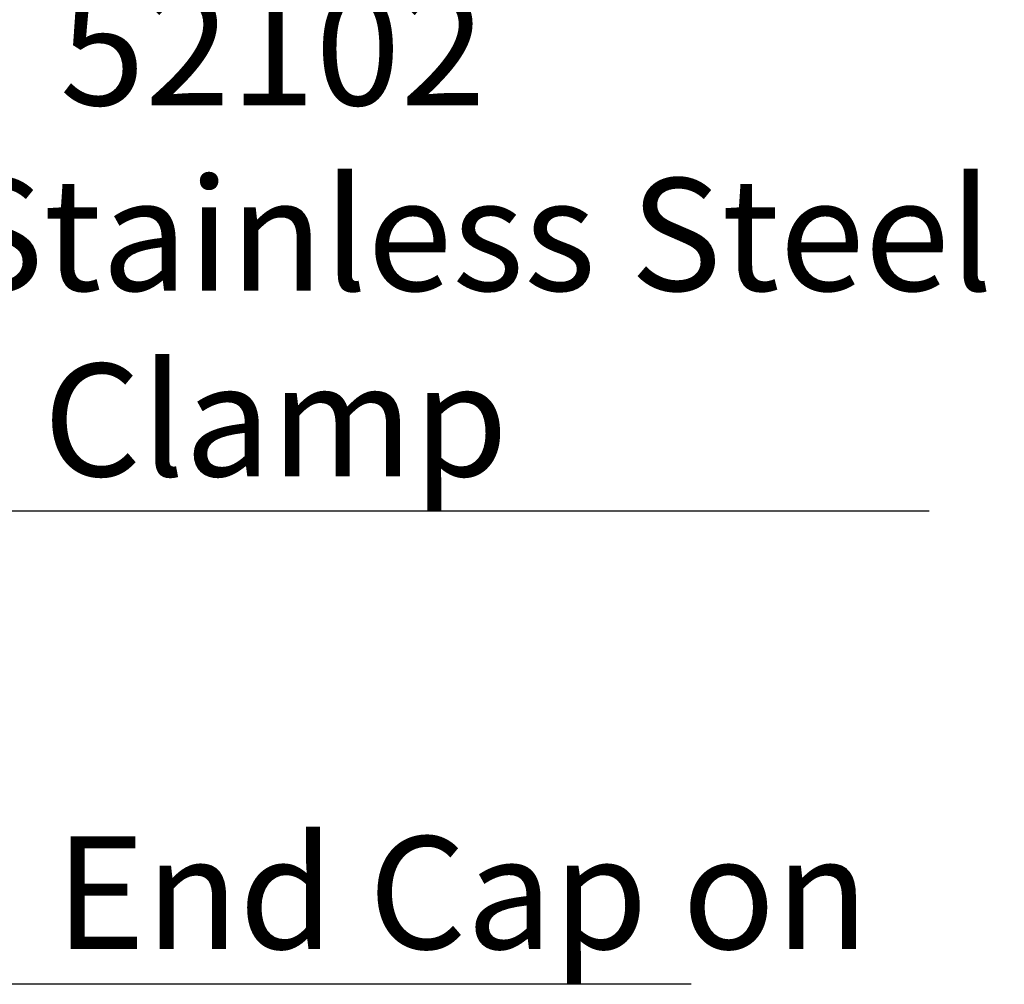
# Model space of a CAD drawing. Units: millimetres. Extents: x 2 to 470, y 7 to 311.
# Drawn here: x 172 to 200, y 184 to 211 of the extents above; entities that cross this region are included whole.
import ezdxf

# ---------------------------------------------------------------- set-up
doc = ezdxf.new("R2010")
doc.units = ezdxf.units.MM
doc.layers.add('DIM', color=5, linetype='Continuous')
doc.styles.add('SLDTEXTSTYLE0', font='TXT', dxfattribs={"width": 0.7})

# ---------------------------------------------------------------- blocks, each defined once
blk = doc.blocks.new('SW_NOTE_0_5')
at = {"layer": 'DIM', "color": 0}
blk.add_line((36.743, 0), (0, 0), dxfattribs=at)
at = {"layer": 'DIM', "color": 0, "char_height": 3.175, "attachment_point": 2, "style": 'SLDTEXTSTYLE0'}
for s, insert in [('52101', (18.212, 35.558)), ('Anodized Aluminium', (18.205, 30.325)), ('Clamp', (18.297, 25.092)), ('or', (17.87, 19.858)), ('52102', (18.212, 14.625)), ('Satin Stainless Steel', (18.127, 9.392)), ('Clamp', (18.297, 4.158))]:
    blk.add_mtext(s, dxfattribs=dict(at, insert=insert))
blk = doc.blocks.new('SW_NOTE_0_6')
at = {"layer": 'DIM', "color": 0}
blk.add_line((28.629, 0), (0, 0), dxfattribs=at)
at = {"layer": 'DIM', "color": 0, "insert": (0.442, 4.173), "char_height": 3.175, "attachment_point": 1, "style": 'SLDTEXTSTYLE0'}
blk.add_mtext('With End Cap on', dxfattribs=at)

msp = doc.modelspace()

# ---------------------------------------------------------------- block references
at = {"layer": 'DIM'}
for name, p in [('SW_NOTE_0_5', (161.009, 197.365)), ('SW_NOTE_0_6', (162.407, 184.014))]:
    msp.add_blockref(name, p, dxfattribs=at)

doc.saveas('drawing.dxf')
